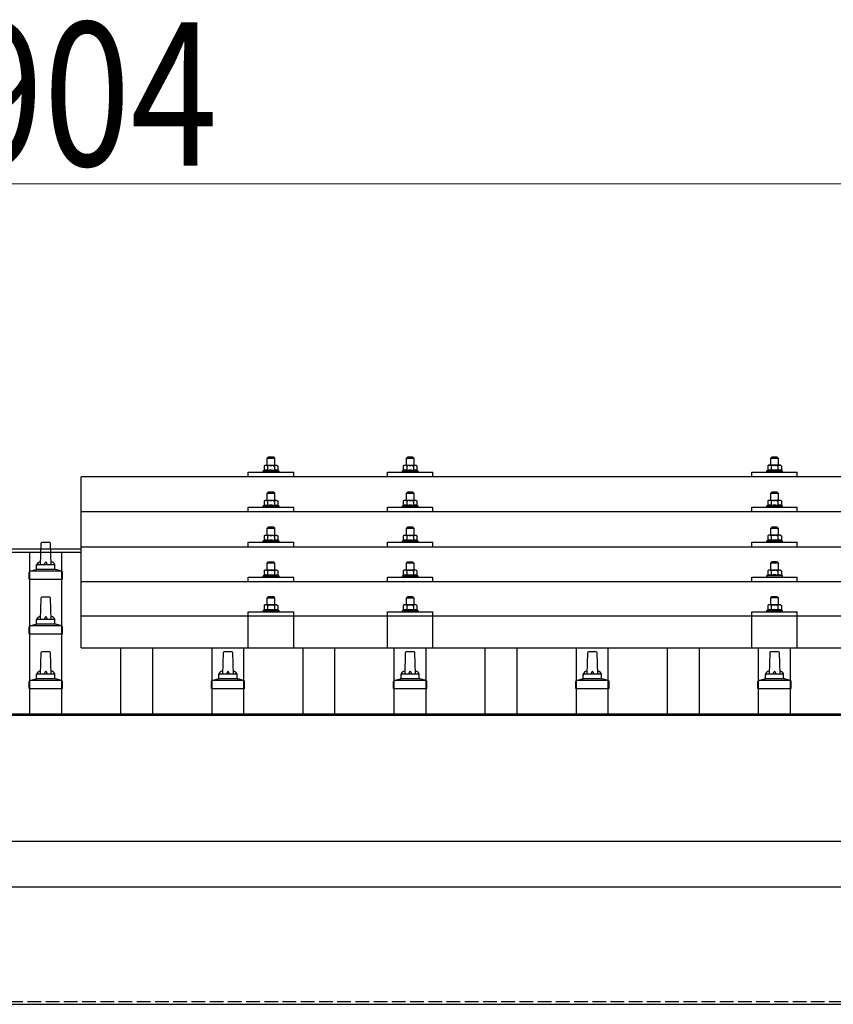
# Model space of a CAD drawing. Units: millimetres. Extents: x 0 to 29435, y 0 to 20790.
# Drawn here: x 5299 to 6192, y 7100 to 8180 of the extents above; entities that cross this region are included whole.
import ezdxf

# ---------------------------------------------------------------- set-up
doc = ezdxf.new("R2010")
doc.units = ezdxf.units.MM
doc.linetypes.add('YHIDDEN_1', pattern=[4, 3, -1])
for name, color, linetype, lineweight in [('YKK_13', 4, 'Continuous', 30), ('YKK_A1', 4, 'Continuous', 30), ('YKK_D', 6, 'Continuous', 13)]:
    doc.layers.add(name, color=color, linetype=linetype, lineweight=lineweight)
doc.styles.add('text-b', font='extslim2.shx', dxfattribs={"width": 0.8, "bigfont": 'extfont2.shx'})

msp = doc.modelspace()

# ---------------------------------------------------------------- linework, layer by layer
at = {"layer": 'YKK_13'}
for p, q in [((5571.6, 7700), (5570.6, 7699)), ((5570.6, 7699), (5578.6, 7699)), ((5570.6, 7691), (5570.6, 7699)), ((5577.6, 7700), (5571.6, 7700)), ((5577.6, 7700), (5578.6, 7699)), ((5578.6, 7699), (5578.6, 7691)), ((5724.4, 7700), (5723.4, 7699)), ((5723.4, 7699), (5731.4, 7699)), ((5723.4, 7691), (5723.4, 7699)), ((5730.4, 7700), (5724.4, 7700)), ((5730.4, 7700), (5731.4, 7699)), ((5731.4, 7699), (5731.4, 7691)), ((6124.4, 7700.1), (6123.4, 7699.1)), ((6123.4, 7699.1), (6131.4, 7699.1)), ((6123.4, 7691.1), (6123.4, 7699.1)), ((6130.4, 7700.1), (6124.4, 7700.1)), ((6130.4, 7700.1), (6131.4, 7699.1)), ((6131.4, 7699.1), (6131.4, 7691.1)), ((5567.1, 7685.4), (5566.1, 7685)), ((5566.1, 7683.5), (5566.1, 7685)), ((5566.1, 7685), (5583.1, 7685)), ((5568.1, 7691), (5567.1, 7690.4)), ((5567.7, 7690.7), (5567.1, 7690.4)), ((5567.1, 7690.4), (5567.1, 7685.4)), ((5567.7, 7685.6), (5567.1, 7685.4)), ((5581.1, 7691), (5568.1, 7691)), ((5570.9, 7690.4), (5570.2, 7690.7)), ((5570.9, 7685.4), (5570.4, 7685.6)), ((5570.9, 7690.4), (5571.6, 7690.6)), ((5570.9, 7690.4), (5570.9, 7685.4)), ((5570.9, 7685.4), (5571.6, 7685.5)), ((5573.5, 7690.9), (5574.6, 7691)), ((5574.6, 7691), (5575.4, 7691)), ((5577.3, 7690.7), (5578.4, 7690.4)), ((5577.5, 7685.5), (5578.4, 7685.4)), ((5578.4, 7690.4), (5579, 7690.7)), ((5578.4, 7690.4), (5578.4, 7685.4)), ((5578.4, 7685.4), (5578.9, 7685.6)), ((5581.1, 7691), (5582.1, 7690.4)), ((5581.5, 7690.7), (5582.1, 7690.4)), ((5581.6, 7685.6), (5582.1, 7685.4)), ((5582.1, 7690.4), (5582.1, 7685.4)), ((5582.1, 7685.4), (5583.1, 7685)), ((5583.1, 7685), (5583.1, 7683.5)), ((5719.9, 7685.4), (5718.9, 7685)), ((5718.9, 7683.5), (5718.9, 7685)), ((5718.9, 7685), (5735.9, 7685)), ((5720.9, 7691), (5719.9, 7690.4)), ((5720.5, 7690.7), (5719.9, 7690.4)), ((5719.9, 7690.4), (5719.9, 7685.4)), ((5720.5, 7685.6), (5719.9, 7685.4)), ((5733.9, 7691), (5720.9, 7691)), ((5723.7, 7690.4), (5723, 7690.7)), ((5723.7, 7685.4), (5723.2, 7685.6)), ((5723.7, 7690.4), (5724.4, 7690.6)), ((5723.7, 7690.4), (5723.7, 7685.4)), ((5723.7, 7685.4), (5724.4, 7685.6)), ((5726.3, 7691), (5727.4, 7691)), ((5727.4, 7691), (5728.2, 7691)), ((5730.1, 7690.7), (5731.2, 7690.4)), ((5730.3, 7685.6), (5731.2, 7685.4)), ((5731.2, 7690.4), (5731.8, 7690.7)), ((5731.2, 7690.4), (5731.2, 7685.4)), ((5731.2, 7685.4), (5731.7, 7685.6)), ((5733.9, 7691), (5734.9, 7690.4)), ((5734.3, 7690.7), (5734.9, 7690.4)), ((5734.4, 7685.6), (5734.9, 7685.4)), ((5734.9, 7690.4), (5734.9, 7685.4)), ((5734.9, 7685.4), (5735.9, 7685)), ((5735.9, 7685), (5735.9, 7683.5)), ((6119.9, 7685.5), (6118.9, 7685.1)), ((6118.9, 7683.6), (6118.9, 7685.1)), ((6118.9, 7685.1), (6135.9, 7685.1)), ((6120.9, 7691.1), (6119.9, 7690.5)), ((6120.5, 7690.8), (6119.9, 7690.5)), ((6119.9, 7690.5), (6119.9, 7685.5)), ((6120.5, 7685.7), (6119.9, 7685.5)), ((6133.9, 7691.1), (6120.9, 7691.1)), ((6123.7, 7690.5), (6123, 7690.8)), ((6123.7, 7685.5), (6123.2, 7685.7)), ((6123.7, 7690.5), (6124.4, 7690.7)), ((6123.7, 7690.5), (6123.7, 7685.5)), ((6123.7, 7685.5), (6124.4, 7685.6)), ((6126.3, 7691), (6127.4, 7691.1)), ((6127.4, 7691.1), (6128.2, 7691)), ((6130.1, 7690.8), (6131.2, 7690.5)), ((6130.3, 7685.6), (6131.2, 7685.5)), ((6131.2, 7690.5), (6131.8, 7690.8)), ((6131.2, 7690.5), (6131.2, 7685.5)), ((6131.2, 7685.5), (6131.7, 7685.7)), ((6133.9, 7691.1), (6134.9, 7690.5)), ((6134.3, 7690.8), (6134.9, 7690.5)), ((6134.4, 7685.7), (6134.9, 7685.5)), ((6134.9, 7690.5), (6134.9, 7685.5)), ((6134.9, 7685.5), (6135.9, 7685.1)), ((6135.9, 7685.1), (6135.9, 7683.6)), ((7088.4, 7678.4), (5366.4, 7678.4)), ((5366.4, 7490.6), (5366.4, 7678.4)), ((5549.6, 7678.4), (5549.6, 7683.5)), ((5549.6, 7683.5), (5599.6, 7683.5)), ((5599.6, 7678.4), (5599.6, 7683.5)), ((5702.4, 7678.4), (5702.4, 7683.5)), ((5702.4, 7683.5), (5752.4, 7683.5)), ((5752.4, 7678.4), (5752.4, 7683.5)), ((6102.4, 7678.4), (6102.4, 7683.5)), ((6102.4, 7683.5), (6152.4, 7683.5)), ((6152.4, 7678.4), (6152.4, 7683.5)), ((5568.1, 7652.6), (5567.1, 7652)), ((5567.7, 7652.3), (5567.1, 7652)), ((5567.1, 7652), (5567.1, 7647)), ((5581.1, 7652.6), (5568.1, 7652.6)), ((5570.9, 7652), (5570.2, 7652.3)), ((5571.6, 7661.6), (5570.6, 7660.6)), ((5570.6, 7660.6), (5578.6, 7660.6)), ((5570.6, 7652.6), (5570.6, 7660.6)), ((5570.9, 7652), (5571.6, 7652.2)), ((5570.9, 7652), (5570.9, 7647)), ((5577.6, 7661.6), (5571.6, 7661.6)), ((5573.5, 7652.5), (5574.6, 7652.6)), ((5574.6, 7652.6), (5575.4, 7652.5)), ((5577.3, 7652.2), (5578.4, 7652)), ((5577.6, 7661.6), (5578.6, 7660.6)), ((5578.4, 7652), (5579, 7652.3)), ((5578.4, 7652), (5578.4, 7647)), ((5578.6, 7660.6), (5578.6, 7652.6)), ((5581.1, 7652.6), (5582.1, 7652)), ((5581.5, 7652.3), (5582.1, 7652)), ((5582.1, 7652), (5582.1, 7647)), ((5720.9, 7652.6), (5719.9, 7652)), ((5720.5, 7652.3), (5719.9, 7652)), ((5719.9, 7652), (5719.9, 7647)), ((5733.9, 7652.6), (5720.9, 7652.6)), ((5723.7, 7652), (5723, 7652.3)), ((5724.4, 7661.6), (5723.4, 7660.6)), ((5723.4, 7660.6), (5731.4, 7660.6)), ((5723.4, 7652.6), (5723.4, 7660.6)), ((5723.7, 7652), (5724.4, 7652.2)), ((5723.7, 7652), (5723.7, 7647)), ((5730.4, 7661.6), (5724.4, 7661.6)), ((5726.3, 7652.5), (5727.4, 7652.6)), ((5727.4, 7652.6), (5728.2, 7652.6)), ((5730.1, 7652.3), (5731.2, 7652)), ((5730.4, 7661.6), (5731.4, 7660.6)), ((5731.2, 7652), (5731.8, 7652.3)), ((5731.2, 7652), (5731.2, 7647)), ((5731.4, 7660.6), (5731.4, 7652.6)), ((5733.9, 7652.6), (5734.9, 7652)), ((5734.3, 7652.3), (5734.9, 7652)), ((5734.9, 7652), (5734.9, 7647)), ((6120.9, 7652.6), (6119.9, 7652.1)), ((6120.5, 7652.4), (6119.9, 7652.1)), ((6119.9, 7652.1), (6119.9, 7647.1)), ((6133.9, 7652.6), (6120.9, 7652.6)), ((6123.7, 7652.1), (6123, 7652.4)), ((6124.4, 7661.6), (6123.4, 7660.6)), ((6123.4, 7660.6), (6131.4, 7660.6)), ((6123.4, 7652.6), (6123.4, 7660.6)), ((6123.7, 7652.1), (6124.4, 7652.3)), ((6123.7, 7652.1), (6123.7, 7647.1)), ((6130.4, 7661.6), (6124.4, 7661.6)), ((6126.3, 7652.6), (6127.4, 7652.6)), ((6127.4, 7652.6), (6128.2, 7652.6)), ((6130.1, 7652.3), (6131.2, 7652.1)), ((6130.4, 7661.6), (6131.4, 7660.6)), ((6131.2, 7652.1), (6131.8, 7652.4)), ((6131.2, 7652.1), (6131.2, 7647.1)), ((6131.4, 7660.6), (6131.4, 7652.6)), ((6133.9, 7652.6), (6134.9, 7652.1)), ((6134.3, 7652.4), (6134.9, 7652.1)), ((6134.9, 7652.1), (6134.9, 7647.1)), ((5549.6, 7640), (5549.6, 7645.1)), ((5549.6, 7645.1), (5599.6, 7645.1)), ((5567.1, 7647), (5566.1, 7646.6)), ((5566.1, 7645.1), (5566.1, 7646.6)), ((5566.1, 7646.6), (5583.1, 7646.6)), ((5567.7, 7647.2), (5567.1, 7647)), ((5570.9, 7647), (5570.4, 7647.2)), ((5570.9, 7647), (5571.6, 7647.1)), ((5577.5, 7647.1), (5578.4, 7647)), ((5578.4, 7647), (5578.9, 7647.2)), ((5581.6, 7647.2), (5582.1, 7647)), ((5582.1, 7647), (5583.1, 7646.6)), ((5583.1, 7646.6), (5583.1, 7645.1)), ((5599.6, 7640), (5599.6, 7645.1)), ((5702.4, 7640), (5702.4, 7645.1)), ((5702.4, 7645.1), (5752.4, 7645.1)), ((5719.9, 7647), (5718.9, 7646.6)), ((5718.9, 7645.1), (5718.9, 7646.6)), ((5718.9, 7646.6), (5735.9, 7646.6)), ((5720.5, 7647.2), (5719.9, 7647)), ((5723.7, 7647), (5723.2, 7647.2)), ((5723.7, 7647), (5724.4, 7647.1)), ((5730.3, 7647.2), (5731.2, 7647)), ((5731.2, 7647), (5731.7, 7647.2)), ((5734.4, 7647.2), (5734.9, 7647)), ((5734.9, 7647), (5735.9, 7646.6)), ((5735.9, 7646.6), (5735.9, 7645.1)), ((5752.4, 7640), (5752.4, 7645.1)), ((6102.4, 7640), (6102.4, 7645.1)), ((6102.4, 7645.1), (6152.4, 7645.1)), ((6119.9, 7647.1), (6118.9, 7646.6)), ((6118.9, 7645.1), (6118.9, 7646.6)), ((6118.9, 7646.6), (6135.9, 7646.6)), ((6120.5, 7647.3), (6119.9, 7647.1)), ((6123.7, 7647.1), (6123.2, 7647.3)), ((6123.7, 7647.1), (6124.4, 7647.2)), ((6130.3, 7647.2), (6131.2, 7647.1)), ((6131.2, 7647.1), (6131.7, 7647.3)), ((6134.4, 7647.3), (6134.9, 7647.1)), ((6134.9, 7647.1), (6135.9, 7646.6)), ((6135.9, 7646.6), (6135.9, 7645.1)), ((6152.4, 7640), (6152.4, 7645.1)), ((7088.4, 7640), (5366.4, 7640)), ((5571.6, 7623.2), (5570.6, 7622.2)), ((5570.6, 7622.2), (5578.6, 7622.2)), ((5570.6, 7614.2), (5570.6, 7622.2)), ((5577.6, 7623.2), (5571.6, 7623.2)), ((5577.6, 7623.2), (5578.6, 7622.2)), ((5578.6, 7622.2), (5578.6, 7614.2)), ((5724.4, 7623.2), (5723.4, 7622.2)), ((5723.4, 7622.2), (5731.4, 7622.2)), ((5723.4, 7614.2), (5723.4, 7622.2)), ((5730.4, 7623.2), (5724.4, 7623.2)), ((5730.4, 7623.2), (5731.4, 7622.2)), ((5731.4, 7622.2), (5731.4, 7614.2)), ((6124.4, 7623.3), (6123.4, 7622.3)), ((6123.4, 7622.3), (6131.4, 7622.3)), ((6123.4, 7614.3), (6123.4, 7622.3)), ((6130.4, 7623.3), (6124.4, 7623.3)), ((6130.4, 7623.3), (6131.4, 7622.3)), ((6131.4, 7622.3), (6131.4, 7614.3)), ((5567.1, 7608.6), (5566.1, 7608.2)), ((5568.1, 7614.2), (5567.1, 7613.6)), ((5567.7, 7614), (5567.1, 7613.6)), ((5567.1, 7613.6), (5567.1, 7608.6)), ((5567.7, 7608.8), (5567.1, 7608.6)), ((5581.1, 7614.2), (5568.1, 7614.2)), ((5570.9, 7613.6), (5570.2, 7614)), ((5570.9, 7608.6), (5570.4, 7608.8)), ((5570.9, 7613.6), (5571.6, 7613.8)), ((5570.9, 7613.6), (5570.9, 7608.6)), ((5570.9, 7608.6), (5571.6, 7608.8)), ((5573.5, 7614.2), (5574.6, 7614.2)), ((5574.6, 7614.2), (5575.4, 7614.2)), ((5577.3, 7613.9), (5578.4, 7613.6)), ((5577.5, 7608.8), (5578.4, 7608.6)), ((5578.4, 7613.6), (5579, 7614)), ((5578.4, 7613.6), (5578.4, 7608.6)), ((5578.4, 7608.6), (5578.9, 7608.8)), ((5581.1, 7614.2), (5582.1, 7613.6)), ((5581.5, 7614), (5582.1, 7613.6)), ((5581.6, 7608.8), (5582.1, 7608.6)), ((5582.1, 7613.6), (5582.1, 7608.6)), ((5582.1, 7608.6), (5583.1, 7608.2)), ((5719.9, 7608.6), (5718.9, 7608.2)), ((5720.9, 7614.2), (5719.9, 7613.7)), ((5720.5, 7614), (5719.9, 7613.7)), ((5719.9, 7613.7), (5719.9, 7608.6)), ((5720.5, 7608.9), (5719.9, 7608.6)), ((5733.9, 7614.2), (5720.9, 7614.2)), ((5723.7, 7613.7), (5723, 7614)), ((5723.7, 7608.6), (5723.2, 7608.8)), ((5723.7, 7613.7), (5724.4, 7613.8)), ((5723.7, 7613.7), (5723.7, 7608.6)), ((5723.7, 7608.6), (5724.4, 7608.8)), ((5726.3, 7614.2), (5727.4, 7614.2)), ((5727.4, 7614.2), (5728.2, 7614.2)), ((5730.1, 7613.9), (5731.2, 7613.7)), ((5730.3, 7608.8), (5731.2, 7608.6)), ((5731.2, 7613.7), (5731.8, 7614)), ((5731.2, 7613.7), (5731.2, 7608.6)), ((5731.2, 7608.6), (5731.7, 7608.8)), ((5733.9, 7614.2), (5734.9, 7613.7)), ((5734.3, 7614), (5734.9, 7613.7)), ((5734.4, 7608.9), (5734.9, 7608.6)), ((5734.9, 7613.7), (5734.9, 7608.6)), ((5734.9, 7608.6), (5735.9, 7608.2)), ((6119.9, 7608.7), (6118.9, 7608.3)), ((6120.9, 7614.3), (6119.9, 7613.7)), ((6120.5, 7614), (6119.9, 7613.7)), ((6119.9, 7613.7), (6119.9, 7608.7)), ((6120.5, 7608.9), (6119.9, 7608.7)), ((6133.9, 7614.3), (6120.9, 7614.3)), ((6123.7, 7613.7), (6123, 7614)), ((6123.7, 7608.7), (6123.2, 7608.9)), ((6123.7, 7613.7), (6124.4, 7613.9)), ((6123.7, 7613.7), (6123.7, 7608.7)), ((6123.7, 7608.7), (6124.4, 7608.9)), ((6126.3, 7614.3), (6127.4, 7614.3)), ((6127.4, 7614.3), (6128.2, 7614.3)), ((6130.1, 7614), (6131.2, 7613.7)), ((6130.3, 7608.9), (6131.2, 7608.7)), ((6131.2, 7613.7), (6131.8, 7614)), ((6131.2, 7613.7), (6131.2, 7608.7)), ((6131.2, 7608.7), (6131.7, 7608.9)), ((6133.9, 7614.3), (6134.9, 7613.7)), ((6134.3, 7614), (6134.9, 7613.7)), ((6134.4, 7608.9), (6134.9, 7608.7)), ((6134.9, 7613.7), (6134.9, 7608.7)), ((6134.9, 7608.7), (6135.9, 7608.3)), ((5322.1, 7605.3), (5321.4, 7581.8)), ((5331.7, 7606.3), (5323.1, 7606.3)), ((5333.4, 7581.8), (5332.7, 7605.3)), ((5366.4, 7601.7), (7088.4, 7601.7)), ((5549.6, 7601.7), (5549.6, 7606.7)), ((5549.6, 7606.7), (5599.6, 7606.7)), ((5566.1, 7606.7), (5566.1, 7608.2)), ((5566.1, 7608.2), (5583.1, 7608.2)), ((5583.1, 7608.2), (5583.1, 7606.7)), ((5599.6, 7601.7), (5599.6, 7606.7)), ((5702.4, 7601.7), (5702.4, 7606.7)), ((5702.4, 7606.7), (5752.4, 7606.7)), ((5718.9, 7606.7), (5718.9, 7608.2)), ((5718.9, 7608.2), (5735.9, 7608.2)), ((5735.9, 7608.2), (5735.9, 7606.7)), ((5752.4, 7601.7), (5752.4, 7606.7)), ((6102.4, 7601.7), (6102.4, 7606.7)), ((6102.4, 7606.7), (6152.4, 7606.7)), ((6118.9, 7606.8), (6118.9, 7608.3)), ((6118.9, 7608.3), (6135.9, 7608.3)), ((6135.9, 7608.3), (6135.9, 7606.8)), ((6152.4, 7601.7), (6152.4, 7606.7)), ((5309.9, 7574.9), (5316.7, 7576.6)), ((5337.8, 7576.8), (5317, 7576.8)), ((5317.4, 7577.5), (5317.4, 7581.8)), ((5336.4, 7581.8), (5318.4, 7581.8)), ((5337.4, 7577.5), (5337.4, 7581.8)), ((5344.9, 7574.9), (5338.2, 7576.6)), ((5571.6, 7584.9), (5570.6, 7583.9)), ((5570.6, 7583.9), (5578.6, 7583.9)), ((5570.6, 7575.9), (5570.6, 7583.9)), ((5577.6, 7584.9), (5571.6, 7584.9)), ((5577.6, 7584.9), (5578.6, 7583.9)), ((5578.6, 7583.9), (5578.6, 7575.9)), ((5724.4, 7584.9), (5723.4, 7583.9)), ((5723.4, 7583.9), (5731.4, 7583.9)), ((5723.4, 7575.9), (5723.4, 7583.9)), ((5730.4, 7584.9), (5724.4, 7584.9)), ((5730.4, 7584.9), (5731.4, 7583.9)), ((5731.4, 7583.9), (5731.4, 7575.9)), ((6124.4, 7585), (6123.4, 7584)), ((6123.4, 7584), (6131.4, 7584)), ((6123.4, 7576), (6123.4, 7584)), ((6130.4, 7585), (6124.4, 7585)), ((6130.4, 7585), (6131.4, 7584)), ((6131.4, 7584), (6131.4, 7576)), ((5309.2, 7566.3), (5309.2, 7574)), ((5309.2, 7566.3), (5345.7, 7566.3)), ((5345.3, 7574.8), (5309.5, 7574.8)), ((5345.7, 7566.3), (5345.7, 7574)), ((5549.6, 7563.3), (5549.6, 7568.4)), ((5549.6, 7568.4), (5599.6, 7568.4)), ((5567.1, 7570.3), (5566.1, 7569.9)), ((5566.1, 7568.4), (5566.1, 7569.9)), ((5566.1, 7569.9), (5583.1, 7569.9)), ((5568.1, 7575.9), (5567.1, 7575.3)), ((5567.7, 7575.6), (5567.1, 7575.3)), ((5567.1, 7575.3), (5567.1, 7570.3)), ((5567.7, 7570.5), (5567.1, 7570.3)), ((5581.1, 7575.9), (5568.1, 7575.9)), ((5570.9, 7575.3), (5570.2, 7575.6)), ((5570.9, 7570.3), (5570.4, 7570.5)), ((5570.9, 7575.3), (5571.6, 7575.5)), ((5570.9, 7575.3), (5570.9, 7570.3)), ((5570.9, 7570.3), (5571.6, 7570.4)), ((5573.5, 7575.8), (5574.6, 7575.9)), ((5574.6, 7575.9), (5575.4, 7575.8)), ((5577.3, 7575.6), (5578.4, 7575.3)), ((5577.5, 7570.4), (5578.4, 7570.3)), ((5578.4, 7575.3), (5579, 7575.6)), ((5578.4, 7575.3), (5578.4, 7570.3)), ((5578.4, 7570.3), (5578.9, 7570.5)), ((5581.1, 7575.9), (5582.1, 7575.3)), ((5581.5, 7575.6), (5582.1, 7575.3)), ((5581.6, 7570.5), (5582.1, 7570.3)), ((5582.1, 7575.3), (5582.1, 7570.3)), ((5582.1, 7570.3), (5583.1, 7569.9)), ((5583.1, 7569.9), (5583.1, 7568.4)), ((5599.6, 7563.3), (5599.6, 7568.4)), ((5702.4, 7563.3), (5702.4, 7568.4)), ((5702.4, 7568.4), (5752.4, 7568.4)), ((5719.9, 7570.3), (5718.9, 7569.9)), ((5718.9, 7568.4), (5718.9, 7569.9)), ((5718.9, 7569.9), (5735.9, 7569.9)), ((5720.9, 7575.9), (5719.9, 7575.3)), ((5720.5, 7575.6), (5719.9, 7575.3)), ((5719.9, 7575.3), (5719.9, 7570.3)), ((5720.5, 7570.5), (5719.9, 7570.3)), ((5733.9, 7575.9), (5720.9, 7575.9)), ((5723.7, 7575.3), (5723, 7575.6)), ((5723.7, 7570.3), (5723.2, 7570.5)), ((5723.7, 7575.3), (5724.4, 7575.5)), ((5723.7, 7575.3), (5723.7, 7570.3)), ((5723.7, 7570.3), (5724.4, 7570.5)), ((5726.3, 7575.8), (5727.4, 7575.9)), ((5727.4, 7575.9), (5728.2, 7575.9)), ((5730.1, 7575.6), (5731.2, 7575.3)), ((5730.3, 7570.5), (5731.2, 7570.3)), ((5731.2, 7575.3), (5731.8, 7575.6)), ((5731.2, 7575.3), (5731.2, 7570.3)), ((5731.2, 7570.3), (5731.7, 7570.5)), ((5733.9, 7575.9), (5734.9, 7575.3)), ((5734.3, 7575.6), (5734.9, 7575.3)), ((5734.4, 7570.5), (5734.9, 7570.3)), ((5734.9, 7575.3), (5734.9, 7570.3)), ((5734.9, 7570.3), (5735.9, 7569.9)), ((5735.9, 7569.9), (5735.9, 7568.4)), ((5752.4, 7563.3), (5752.4, 7568.4)), ((6102.4, 7563.3), (6102.4, 7568.4)), ((6102.4, 7568.4), (6152.4, 7568.4)), ((6119.9, 7570.4), (6118.9, 7570)), ((6118.9, 7568.5), (6118.9, 7570)), ((6118.9, 7570), (6135.9, 7570)), ((6120.9, 7576), (6119.9, 7575.4)), ((6120.5, 7575.7), (6119.9, 7575.4)), ((6119.9, 7575.4), (6119.9, 7570.4)), ((6120.5, 7570.6), (6119.9, 7570.4)), ((6133.9, 7576), (6120.9, 7576)), ((6123.7, 7575.4), (6123, 7575.7)), ((6123.7, 7570.4), (6123.2, 7570.6)), ((6123.7, 7575.4), (6124.4, 7575.6)), ((6123.7, 7575.4), (6123.7, 7570.4)), ((6123.7, 7570.4), (6124.4, 7570.5)), ((6126.3, 7575.9), (6127.4, 7576)), ((6127.4, 7576), (6128.2, 7575.9)), ((6130.1, 7575.6), (6131.2, 7575.4)), ((6130.3, 7570.5), (6131.2, 7570.4)), ((6131.2, 7575.4), (6131.8, 7575.7)), ((6131.2, 7575.4), (6131.2, 7570.4)), ((6131.2, 7570.4), (6131.7, 7570.6)), ((6133.9, 7576), (6134.9, 7575.4)), ((6134.3, 7575.7), (6134.9, 7575.4)), ((6134.4, 7570.6), (6134.9, 7570.4)), ((6134.9, 7575.4), (6134.9, 7570.4)), ((6134.9, 7570.4), (6135.9, 7570)), ((6135.9, 7570), (6135.9, 7568.5)), ((6152.4, 7563.3), (6152.4, 7568.4)), ((7088.4, 7563.3), (5366.4, 7563.3)), ((5322.1, 7545.3), (5321.4, 7521.8)), ((5331.7, 7546.3), (5323.1, 7546.3)), ((5333.4, 7521.8), (5332.7, 7545.3)), ((5571.6, 7546.8), (5570.6, 7545.8)), ((5570.6, 7545.8), (5578.6, 7545.8)), ((5570.6, 7537.8), (5570.6, 7545.8)), ((5577.6, 7546.8), (5571.6, 7546.8)), ((5577.6, 7546.8), (5578.6, 7545.8)), ((5578.6, 7545.8), (5578.6, 7537.8)), ((5724.4, 7546.8), (5723.4, 7545.8)), ((5723.4, 7545.8), (5731.4, 7545.8)), ((5723.4, 7537.8), (5723.4, 7545.8)), ((5730.4, 7546.8), (5724.4, 7546.8)), ((5730.4, 7546.8), (5731.4, 7545.8)), ((5731.4, 7545.8), (5731.4, 7537.8)), ((6124.4, 7546.9), (6123.4, 7545.9)), ((6123.4, 7545.9), (6131.4, 7545.9)), ((6123.4, 7537.9), (6123.4, 7545.9)), ((6130.4, 7546.9), (6124.4, 7546.9)), ((6130.4, 7546.9), (6131.4, 7545.9)), ((6131.4, 7545.9), (6131.4, 7537.9)), ((5568.1, 7537.8), (5567.1, 7537.2)), ((5567.7, 7537.5), (5567.1, 7537.2)), ((5567.1, 7537.2), (5567.1, 7532.2)), ((5581.1, 7537.8), (5568.1, 7537.8)), ((5570.9, 7537.2), (5570.2, 7537.5)), ((5570.9, 7537.2), (5571.6, 7537.4)), ((5570.9, 7537.2), (5570.9, 7532.2)), ((5573.5, 7537.7), (5574.6, 7537.8)), ((5574.6, 7537.8), (5575.4, 7537.8)), ((5577.3, 7537.5), (5578.4, 7537.2)), ((5578.4, 7537.2), (5579, 7537.5)), ((5578.4, 7537.2), (5578.4, 7532.2)), ((5581.1, 7537.8), (5582.1, 7537.2)), ((5581.5, 7537.5), (5582.1, 7537.2)), ((5582.1, 7537.2), (5582.1, 7532.2)), ((5720.9, 7537.8), (5719.9, 7537.2)), ((5720.5, 7537.5), (5719.9, 7537.2)), ((5719.9, 7537.2), (5719.9, 7532.2)), ((5733.9, 7537.8), (5720.9, 7537.8)), ((5723.7, 7537.2), (5723, 7537.6)), ((5723.7, 7537.2), (5724.4, 7537.4)), ((5723.7, 7537.2), (5723.7, 7532.2)), ((5726.3, 7537.8), (5727.4, 7537.8)), ((5727.4, 7537.8), (5728.2, 7537.8)), ((5730.1, 7537.5), (5731.2, 7537.2)), ((5731.2, 7537.2), (5731.8, 7537.6)), ((5731.2, 7537.2), (5731.2, 7532.2)), ((5733.9, 7537.8), (5734.9, 7537.2)), ((5734.3, 7537.5), (5734.9, 7537.2)), ((5734.9, 7537.2), (5734.9, 7532.2)), ((6120.9, 7537.9), (6119.9, 7537.3)), ((6120.5, 7537.6), (6119.9, 7537.3)), ((6119.9, 7537.3), (6119.9, 7532.3)), ((6133.9, 7537.9), (6120.9, 7537.9)), ((6123.7, 7537.3), (6123, 7537.6)), ((6123.7, 7537.3), (6124.4, 7537.5)), ((6123.7, 7537.3), (6123.7, 7532.3)), ((6126.3, 7537.8), (6127.4, 7537.9)), ((6127.4, 7537.9), (6128.2, 7537.8)), ((6130.1, 7537.6), (6131.2, 7537.3)), ((6131.2, 7537.3), (6131.8, 7537.6)), ((6131.2, 7537.3), (6131.2, 7532.3)), ((6133.9, 7537.9), (6134.9, 7537.3)), ((6134.3, 7537.6), (6134.9, 7537.3)), ((6134.9, 7537.3), (6134.9, 7532.3)), ((7088.4, 7525.6), (5366.4, 7525.6)), ((5549.6, 7490.6), (5549.6, 7530.3)), ((5549.6, 7530.3), (5599.6, 7530.3)), ((5567.1, 7532.2), (5566.1, 7531.8)), ((5566.1, 7530.3), (5566.1, 7531.8)), ((5566.1, 7531.8), (5583.1, 7531.8)), ((5567.7, 7532.4), (5567.1, 7532.2)), ((5570.9, 7532.2), (5570.4, 7532.4)), ((5570.9, 7532.2), (5571.6, 7532.3)), ((5577.5, 7532.4), (5578.4, 7532.2)), ((5578.4, 7532.2), (5578.9, 7532.4)), ((5581.6, 7532.4), (5582.1, 7532.2)), ((5582.1, 7532.2), (5583.1, 7531.8)), ((5583.1, 7531.8), (5583.1, 7530.3)), ((5599.6, 7490.6), (5599.6, 7530.3)), ((5702.4, 7490.6), (5702.4, 7530.3)), ((5702.4, 7530.3), (5752.4, 7530.3)), ((5719.9, 7532.2), (5718.9, 7531.8)), ((5718.9, 7530.3), (5718.9, 7531.8)), ((5718.9, 7531.8), (5735.9, 7531.8)), ((5720.5, 7532.4), (5719.9, 7532.2)), ((5723.7, 7532.2), (5723.2, 7532.4)), ((5723.7, 7532.2), (5724.4, 7532.4)), ((5730.3, 7532.4), (5731.2, 7532.2)), ((5731.2, 7532.2), (5731.7, 7532.4)), ((5734.4, 7532.4), (5734.9, 7532.2)), ((5734.9, 7532.2), (5735.9, 7531.8)), ((5735.9, 7531.8), (5735.9, 7530.3)), ((5752.4, 7490.6), (5752.4, 7530.3)), ((6102.4, 7490.6), (6102.4, 7530.3)), ((6102.4, 7530.3), (6152.4, 7530.3)), ((6119.9, 7532.3), (6118.9, 7531.9)), ((6118.9, 7530.4), (6118.9, 7531.9)), ((6118.9, 7531.9), (6135.9, 7531.9)), ((6120.5, 7532.5), (6119.9, 7532.3)), ((6123.7, 7532.3), (6123.2, 7532.5)), ((6123.7, 7532.3), (6124.4, 7532.4)), ((6130.3, 7532.4), (6131.2, 7532.3)), ((6131.2, 7532.3), (6131.7, 7532.5)), ((6134.4, 7532.5), (6134.9, 7532.3)), ((6134.9, 7532.3), (6135.9, 7531.9)), ((6135.9, 7531.9), (6135.9, 7530.4)), ((6152.4, 7490.6), (6152.4, 7530.3)), ((5309.2, 7506.3), (5309.2, 7514)), ((5345.3, 7514.8), (5309.5, 7514.8)), ((5309.9, 7514.9), (5316.7, 7516.6)), ((5337.8, 7516.8), (5317, 7516.8)), ((5317.4, 7517.5), (5317.4, 7521.8)), ((5336.4, 7521.8), (5318.4, 7521.8)), ((5337.4, 7517.5), (5337.4, 7521.8)), ((5344.9, 7514.9), (5338.2, 7516.6)), ((5345.7, 7506.3), (5345.7, 7514)), ((5309.2, 7506.3), (5345.7, 7506.3)), ((5366.4, 7490.6), (7088.4, 7490.6)), ((5322.1, 7485.3), (5321.4, 7461.8)), ((5331.7, 7486.3), (5323.1, 7486.3)), ((5333.4, 7461.8), (5332.7, 7485.3)), ((5522.1, 7485.3), (5521.4, 7461.8)), ((5531.7, 7486.3), (5523.1, 7486.3)), ((5533.4, 7461.8), (5532.7, 7485.3)), ((5722.1, 7485.3), (5721.4, 7461.8)), ((5731.7, 7486.3), (5723.1, 7486.3)), ((5733.4, 7461.8), (5732.7, 7485.3)), ((5922.1, 7485.3), (5921.4, 7461.8)), ((5931.7, 7486.3), (5923.1, 7486.3)), ((5933.4, 7461.8), (5932.7, 7485.3)), ((6122.1, 7485.3), (6121.4, 7461.8)), ((6131.7, 7486.3), (6123.1, 7486.3)), ((6133.4, 7461.8), (6132.7, 7485.3)), ((5317.4, 7457.5), (5317.4, 7461.8)), ((5336.4, 7461.8), (5318.4, 7461.8)), ((5337.4, 7457.5), (5337.4, 7461.8)), ((5517.4, 7457.5), (5517.4, 7461.8)), ((5536.4, 7461.8), (5518.4, 7461.8)), ((5537.4, 7457.5), (5537.4, 7461.8)), ((5717.4, 7457.5), (5717.4, 7461.8)), ((5736.4, 7461.8), (5718.4, 7461.8)), ((5737.4, 7457.5), (5737.4, 7461.8)), ((5917.4, 7457.5), (5917.4, 7461.8)), ((5936.4, 7461.8), (5918.4, 7461.8)), ((5937.4, 7457.5), (5937.4, 7461.8)), ((6117.4, 7457.5), (6117.4, 7461.8)), ((6136.4, 7461.8), (6118.4, 7461.8)), ((6137.4, 7457.5), (6137.4, 7461.8)), ((5309.2, 7446.3), (5309.2, 7454)), ((5345.3, 7454.8), (5309.5, 7454.8)), ((5309.9, 7454.9), (5316.7, 7456.6)), ((5337.8, 7456.8), (5317, 7456.8)), ((5344.9, 7454.9), (5338.2, 7456.6)), ((5345.7, 7446.3), (5345.7, 7454)), ((5509.2, 7446.3), (5509.2, 7454)), ((5545.3, 7454.8), (5509.5, 7454.8)), ((5509.9, 7454.9), (5516.7, 7456.6)), ((5537.8, 7456.8), (5517, 7456.8)), ((5544.9, 7454.9), (5538.2, 7456.6)), ((5545.7, 7446.3), (5545.7, 7454)), ((5709.2, 7446.3), (5709.2, 7454)), ((5745.3, 7454.8), (5709.5, 7454.8)), ((5709.9, 7454.9), (5716.7, 7456.6)), ((5737.8, 7456.8), (5717, 7456.8)), ((5744.9, 7454.9), (5738.2, 7456.6)), ((5745.7, 7446.3), (5745.7, 7454)), ((5909.2, 7446.3), (5909.2, 7454)), ((5945.3, 7454.8), (5909.5, 7454.8)), ((5909.9, 7454.9), (5916.7, 7456.6)), ((5937.8, 7456.8), (5917, 7456.8)), ((5944.9, 7454.9), (5938.2, 7456.6)), ((5945.7, 7446.3), (5945.7, 7454)), ((6109.2, 7446.3), (6109.2, 7454)), ((6145.3, 7454.8), (6109.5, 7454.8)), ((6109.9, 7454.9), (6116.7, 7456.6)), ((6137.8, 7456.8), (6117, 7456.8)), ((6144.9, 7454.9), (6138.2, 7456.6)), ((6145.7, 7446.3), (6145.7, 7454)), ((5309.2, 7446.3), (5345.7, 7446.3)), ((5509.2, 7446.3), (5545.7, 7446.3)), ((5709.2, 7446.3), (5745.7, 7446.3)), ((5909.2, 7446.3), (5945.7, 7446.3)), ((6109.2, 7446.3), (6145.7, 7446.3))]:
    msp.add_line(p, q, dxfattribs=at)
for centre, radius, start, end in [((5569, 7687.8), 3.21, 67.0596, 113.027), ((5569, 7681.6), 4.24, 71.2271, 108.2137), ((5574.5, 7679.8), 11.2, 94.9017, 105.0138), ((5574.6, 7669), 16.8, 80.0406, 100.2191), ((5574.7, 7679.5), 11.5, 76.6742, 86.4823), ((5580.2, 7681.6), 4.24, 71.7863, 108.7729), ((5580.3, 7687.8), 3.21, 66.973, 112.9404), ((5721.8, 7687.8), 3.21, 67.0596, 113.027), ((5721.8, 7681.6), 4.24, 71.2271, 108.2137), ((5727.3, 7679.8), 11.2, 94.9017, 105.0138), ((5727.4, 7669), 16.8, 80.0406, 100.2191), ((5727.5, 7679.5), 11.5, 76.6742, 86.4823), ((5733, 7681.6), 4.24, 71.7863, 108.7729), ((5733.1, 7687.8), 3.21, 66.973, 112.9404), ((6121.8, 7687.8), 3.21, 67.0596, 113.027), ((6121.8, 7681.7), 4.24, 71.2271, 108.2137), ((6127.3, 7679.9), 11.2, 94.9017, 105.0138), ((6127.4, 7669.1), 16.8, 80.0406, 100.2191), ((6127.5, 7679.5), 11.5, 76.6742, 86.4823), ((6133, 7681.7), 4.24, 71.7863, 108.7729), ((6133.1, 7687.8), 3.21, 66.973, 112.9404), ((5569, 7649.3), 3.21, 67.0596, 113.027), ((5574.5, 7641.4), 11.2, 94.9017, 105.0138), ((5574.7, 7641), 11.5, 76.6742, 86.4823), ((5580.3, 7649.3), 3.21, 66.973, 112.9404), ((5721.8, 7649.4), 3.21, 67.0596, 113.027), ((5727.3, 7641.4), 11.2, 94.9017, 105.0138), ((5727.5, 7641.1), 11.5, 76.6742, 86.4823), ((5733.1, 7649.4), 3.21, 66.973, 112.9404), ((6121.8, 7649.4), 3.21, 67.0596, 113.027), ((6127.3, 7641.4), 11.2, 94.9017, 105.0138), ((6127.5, 7641.1), 11.5, 76.6742, 86.4823), ((6133.1, 7649.4), 3.21, 66.973, 112.9404), ((5569, 7643.1), 4.24, 71.2271, 108.2137), ((5574.6, 7630.6), 16.8, 80.0406, 100.2191), ((5580.2, 7643.1), 4.24, 71.7863, 108.7729), ((5721.8, 7643.2), 4.24, 71.2271, 108.2137), ((5727.4, 7630.6), 16.8, 80.0406, 100.2191), ((5733, 7643.2), 4.24, 71.7863, 108.7729), ((6121.8, 7643.2), 4.24, 71.2271, 108.2137), ((6127.4, 7630.6), 16.8, 80.0406, 100.2191), ((6133, 7643.2), 4.24, 71.7863, 108.7729), ((5569, 7611), 3.21, 67.0596, 113.027), ((5569, 7604.8), 4.24, 71.2271, 108.2137), ((5574.5, 7603), 11.2, 94.9017, 105.0138), ((5574.6, 7592.2), 16.8, 80.0406, 100.2191), ((5574.7, 7602.7), 11.5, 76.6742, 86.4823), ((5580.2, 7604.8), 4.24, 71.7863, 108.7729), ((5580.3, 7611), 3.21, 66.973, 112.9404), ((5721.8, 7611), 3.21, 67.0596, 113.027), ((5721.8, 7604.8), 4.24, 71.2271, 108.2137), ((5727.3, 7603), 11.2, 94.9017, 105.0138), ((5727.4, 7592.2), 16.8, 80.0406, 100.2191), ((5727.5, 7602.7), 11.5, 76.6742, 86.4823), ((5733, 7604.8), 4.24, 71.7863, 108.7729), ((5733.1, 7611), 3.21, 66.973, 112.9404), ((6121.8, 7611.1), 3.21, 67.0596, 113.027), ((6121.8, 7604.9), 4.24, 71.2271, 108.2137), ((6127.3, 7603.1), 11.2, 94.9017, 105.0138), ((6127.4, 7592.3), 16.8, 80.0406, 100.2191), ((6127.5, 7602.8), 11.5, 76.6742, 86.4823), ((6133, 7604.9), 4.24, 71.7863, 108.7729), ((6133.1, 7611.1), 3.21, 66.973, 112.9404), ((5323.1, 7605.3), 1, 90, 178.6051), ((5331.7, 7605.3), 1, 1.3949, 90), ((5316.4, 7577.5), 1, 283.627, 0), ((5321.5, 7581.1), 4.13, 90, 171.1763), ((5318.4, 7580.8), 1, 90, 180), ((5330.8, 7581.8), 4.83, 133.6028, 180), ((5324.1, 7581.8), 4.83, 0, 46.3972), ((5333.3, 7581.1), 4.13, 8.8237, 90), ((5336.4, 7580.8), 1, 0, 90), ((5338.4, 7577.5), 1, 180, 256.373), ((5310.2, 7574), 1, 103.627, 180), ((5344.7, 7574), 1, 0, 76.373), ((5569, 7572.7), 3.21, 67.0596, 113.027), ((5569, 7566.5), 4.24, 71.2271, 108.2137), ((5574.5, 7564.7), 11.2, 94.9017, 105.0138), ((5574.6, 7553.9), 16.8, 80.0406, 100.2191), ((5574.7, 7564.4), 11.5, 76.6742, 86.4823), ((5580.2, 7566.5), 4.24, 71.7863, 108.7729), ((5580.3, 7572.7), 3.21, 66.973, 112.9404), ((5721.8, 7572.7), 3.21, 67.0596, 113.027), ((5721.8, 7566.5), 4.24, 71.2271, 108.2137), ((5727.3, 7564.7), 11.2, 94.9017, 105.0138), ((5727.4, 7553.9), 16.8, 80.0406, 100.2191), ((5727.5, 7564.4), 11.5, 76.6742, 86.4823), ((5733, 7566.5), 4.24, 71.7863, 108.7729), ((5733.1, 7572.7), 3.21, 66.973, 112.9404), ((6121.8, 7572.7), 3.21, 67.0596, 113.027), ((6121.8, 7566.5), 4.24, 71.2271, 108.2137), ((6127.3, 7564.7), 11.2, 94.9017, 105.0138), ((6127.4, 7554), 16.8, 80.0406, 100.2191), ((6127.5, 7564.4), 11.5, 76.6742, 86.4823), ((6133, 7566.5), 4.24, 71.7863, 108.7729), ((6133.1, 7572.7), 3.21, 66.973, 112.9404), ((5323.1, 7545.3), 1, 90, 178.6051), ((5331.7, 7545.3), 1, 1.3949, 90), ((5569, 7534.6), 3.21, 67.0596, 113.027), ((5574.5, 7526.6), 11.2, 94.9017, 105.0138), ((5574.7, 7526.3), 11.5, 76.6742, 86.4823), ((5580.3, 7534.6), 3.21, 66.973, 112.9404), ((5721.8, 7534.6), 3.21, 67.0596, 113.027), ((5727.3, 7526.6), 11.2, 94.9017, 105.0138), ((5727.5, 7526.3), 11.5, 76.6742, 86.4823), ((5733.1, 7534.6), 3.21, 66.973, 112.9404), ((6121.8, 7534.7), 3.21, 67.0596, 113.027), ((6127.3, 7526.7), 11.2, 94.9017, 105.0138), ((6127.5, 7526.4), 11.5, 76.6742, 86.4823), ((6133.1, 7534.7), 3.21, 66.973, 112.9404), ((5321.5, 7521.1), 4.13, 90, 171.1763), ((5330.8, 7521.8), 4.83, 133.6028, 180), ((5324.1, 7521.8), 4.83, 0, 46.3972), ((5333.3, 7521.1), 4.13, 8.8237, 90), ((5569, 7528.4), 4.24, 71.2271, 108.2137), ((5574.6, 7515.8), 16.8, 80.0406, 100.2191), ((5580.2, 7528.4), 4.24, 71.7863, 108.7729), ((5721.8, 7528.4), 4.24, 71.2271, 108.2137), ((5727.4, 7515.8), 16.8, 80.0406, 100.2191), ((5733, 7528.4), 4.24, 71.7863, 108.7729), ((6121.8, 7528.5), 4.24, 71.2271, 108.2137), ((6127.4, 7515.9), 16.8, 80.0406, 100.2191), ((6133, 7528.5), 4.24, 71.7863, 108.7729), ((5310.2, 7514), 1, 103.627, 180), ((5316.4, 7517.5), 1, 283.627, 0), ((5318.4, 7520.8), 1, 90, 180), ((5336.4, 7520.8), 1, 0, 90), ((5338.4, 7517.5), 1, 180, 256.373), ((5344.7, 7514), 1, 0, 76.373), ((5323.1, 7485.3), 1, 90, 178.6051), ((5331.7, 7485.3), 1, 1.3949, 90), ((5523.1, 7485.3), 1, 90, 178.6051), ((5531.7, 7485.3), 1, 1.3949, 90), ((5723.1, 7485.3), 1, 90, 178.6051), ((5731.7, 7485.3), 1, 1.3949, 90), ((5923.1, 7485.3), 1, 90, 178.6051), ((5931.7, 7485.3), 1, 1.3949, 90), ((6123.1, 7485.3), 1, 90, 178.6051), ((6131.7, 7485.3), 1, 1.3949, 90), ((5316.4, 7457.5), 1, 283.627, 0), ((5321.5, 7461.1), 4.13, 90, 171.1763), ((5318.4, 7460.8), 1, 90, 180), ((5330.8, 7461.8), 4.83, 133.6028, 180), ((5324.1, 7461.8), 4.83, 0, 46.3972), ((5333.3, 7461.1), 4.13, 8.8237, 90), ((5336.4, 7460.8), 1, 0, 90), ((5338.4, 7457.5), 1, 180, 256.373), ((5516.4, 7457.5), 1, 283.627, 0), ((5521.5, 7461.1), 4.13, 90, 171.1763), ((5518.4, 7460.8), 1, 90, 180), ((5530.8, 7461.8), 4.83, 133.6028, 180), ((5524.1, 7461.8), 4.83, 0, 46.3972), ((5533.3, 7461.1), 4.13, 8.8237, 90), ((5536.4, 7460.8), 1, 0, 90), ((5538.4, 7457.5), 1, 180, 256.373), ((5716.4, 7457.5), 1, 283.627, 0), ((5721.5, 7461.1), 4.13, 90, 171.1763), ((5718.4, 7460.8), 1, 90, 180), ((5730.8, 7461.8), 4.83, 133.6028, 180), ((5724.1, 7461.8), 4.83, 0, 46.3972), ((5733.3, 7461.1), 4.13, 8.8237, 90), ((5736.4, 7460.8), 1, 0, 90), ((5738.4, 7457.5), 1, 180, 256.373), ((5916.4, 7457.5), 1, 283.627, 0), ((5921.5, 7461.1), 4.13, 90, 171.1763), ((5918.4, 7460.8), 1, 90, 180), ((5930.8, 7461.8), 4.83, 133.6028, 180), ((5924.1, 7461.8), 4.83, 0, 46.3972), ((5933.3, 7461.1), 4.13, 8.8237, 90), ((5936.4, 7460.8), 1, 0, 90), ((5938.4, 7457.5), 1, 180, 256.373), ((6116.4, 7457.5), 1, 283.627, 0), ((6121.5, 7461.1), 4.13, 90, 171.1763), ((6118.4, 7460.8), 1, 90, 180), ((6130.8, 7461.8), 4.83, 133.6028, 180), ((6124.1, 7461.8), 4.83, 0, 46.3972), ((6133.3, 7461.1), 4.13, 8.8237, 90), ((6136.4, 7460.8), 1, 0, 90), ((6138.4, 7457.5), 1, 180, 256.373), ((5310.2, 7454), 1, 103.627, 180), ((5344.7, 7454), 1, 0, 76.373), ((5510.2, 7454), 1, 103.627, 180), ((5544.7, 7454), 1, 0, 76.373), ((5710.2, 7454), 1, 103.627, 180), ((5744.7, 7454), 1, 0, 76.373), ((5910.2, 7454), 1, 103.627, 180), ((5944.7, 7454), 1, 0, 76.373), ((6110.2, 7454), 1, 103.627, 180), ((6144.7, 7454), 1, 0, 76.373)]:
    msp.add_arc(centre, radius, start, end, dxfattribs=at)
at = {"layer": 'YKK_A1'}
for p, q in [((5288.4, 7599.5), (5366.4, 7599.5)), ((5288.4, 7595.9), (5366.4, 7595.9)), ((5309.9, 7418.5), (5309.9, 7595.9)), ((5344.9, 7418.5), (5344.9, 7595.9)), ((5409.9, 7418.5), (5409.9, 7490.6)), ((5444.9, 7418.5), (5444.9, 7490.6)), ((5509.9, 7418.5), (5509.9, 7490.6)), ((5544.9, 7418.5), (5544.9, 7490.6)), ((5609.9, 7418.5), (5609.9, 7490.6)), ((5644.9, 7418.5), (5644.9, 7490.6)), ((5709.9, 7418.5), (5709.9, 7490.6)), ((5744.9, 7418.5), (5744.9, 7490.6)), ((5809.9, 7418.5), (5809.9, 7490.6)), ((5844.9, 7418.5), (5844.9, 7490.6)), ((5909.9, 7418.5), (5909.9, 7490.6)), ((5944.9, 7418.5), (5944.9, 7490.6)), ((6009.9, 7418.5), (6009.9, 7490.6)), ((6044.9, 7418.5), (6044.9, 7490.6)), ((6109.9, 7418.5), (6109.9, 7490.6)), ((6144.9, 7418.5), (6144.9, 7490.6)), ((2904.4, 7418.5), (7750.4, 7418.5)), ((2904.4, 7416.7), (7750.4, 7416.7)), ((2904.4, 7278.5), (7750.4, 7278.5)), ((2904.4, 7228.5), (7750.4, 7228.5)), ((2927.4, 7099.5), (7623.4, 7099.5))]:
    msp.add_line(p, q, dxfattribs=at)
at = {"layer": 'YKK_A1', "linetype": 'YHIDDEN_1', "ltscale": 5}
msp.add_line((2927.4, 7102.5), (7623.4, 7102.5), dxfattribs=at)
at = {"layer": 'YKK_D'}
msp.add_line((3032.4, 7999.9), (7622.4, 7999.9), dxfattribs=at)

# ---------------------------------------------------------------- texts
at = {"layer": 'YKK_D', "style": 'text-b', "width": 0.8}
msp.add_text('4904', height=157.5, dxfattribs=at).set_placement((5134.2, 8019.9))

doc.saveas('drawing.dxf')
